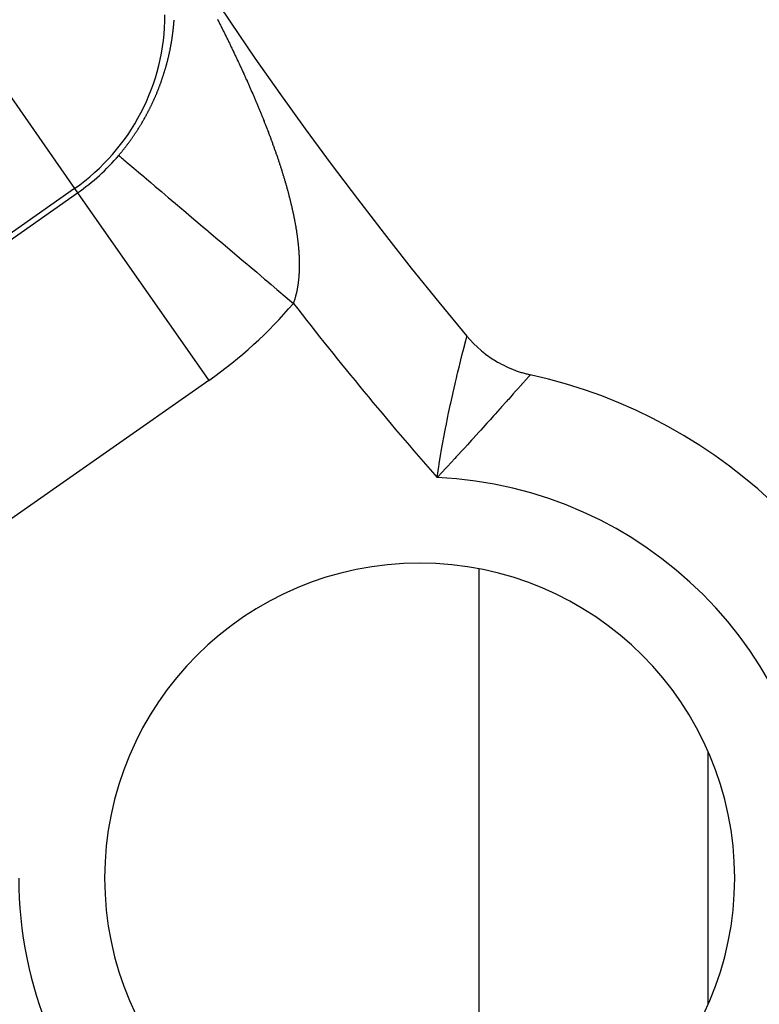
# Model space of a CAD drawing. Units: millimetres. Extents: x 50 to 672, y -337 to 170.
# Drawn here: x 592 to 598, y -89 to -80 of the extents above; entities that cross this region are included whole.
import ezdxf

# ---------------------------------------------------------------- set-up
doc = ezdxf.new("R2010")
doc.units = ezdxf.units.MM
doc.linetypes.add('DASHED', pattern=[9.652, 8.128, -1.524])
doc.layers.add('nevidi', color=4, linetype='DASHED')

msp = doc.modelspace()

# ---------------------------------------------------------------- linework, layer by layer
at = {"color": 2}
msp.add_line((598.0024, -86.3197), (598.0024, -88.5155), dxfattribs=at)
msp.add_line((598.0024, -86.3197), (598.0024, -88.5155), dxfattribs=at)
msp.add_lwpolyline([(595.8989, -82.6866), (595.8996, -82.6874), (595.9236, -82.715), (595.9291, -82.7211), (595.9544, -82.7477), (595.9602, -82.7535), (595.9866, -82.779), (595.9928, -82.7846), (596.0202, -82.8087), (596.0265, -82.814), (596.0551, -82.837), (596.0617, -82.8421), (596.0911, -82.8636), (596.098, -82.8684), (596.1285, -82.8886), (596.1356, -82.8931), (596.1669, -82.912), (596.174, -82.916), (596.2063, -82.9335), (596.2136, -82.9373), (596.2466, -82.9533), (596.2542, -82.9568), (596.2877, -82.9712), (596.2955, -82.9744), (596.3296, -82.9873), (596.3375, -82.9901), (596.3722, -83.0015), (596.3802, -83.0039), (596.4154, -83.0137), (596.4235, -83.0158), (596.452, -83.0225)], dxfattribs=at)
for centre, radius, start, end in [((622.0024, -60.9011), 34, 140.15224, 219.84776), ((622.0024, -60.9011), 28.5, 158.38069, 261.61952), ((622.0024, -60.9011), 30, 180, 0), ((622.0024, -60.9011), 45, 194.14186, 345.85814), ((595.4859, -87.4176), 4.5, 12.39701, 77.60299), ((595.4859, -87.4176), 2.75, 0, 180), ((595.4859, -87.4176), 2.75, 180, 0), ((595.4859, -87.4176), 4.5, 187.55519, 262.44481)]:
    msp.add_arc(centre, radius, start, end, dxfattribs=at)
at = {"layer": 'nevidi', "color": 7, "linetype": 'Continuous'}
for p, q in [((591.4413, -79.9224), (592.4731, -81.396)), ((592.4731, -81.396), (590.0121, -83.1192)), ((592.4731, -81.396), (592.4998, -81.4341)), ((590.0388, -83.1573), (592.4998, -81.4341)), ((592.4998, -81.4341), (593.6463, -83.0714)), ((593.6463, -83.0714), (591.1853, -84.7946)), ((596.0024, -84.7182), (596.0024, -90.1169))]:
    msp.add_line(p, q, dxfattribs=at)
for points in [[(593.3255, -80.0811), (593.326, -80.0776), (593.3268, -80.0724), (593.3273, -80.0688), (593.328, -80.0636), (593.3285, -80.06), (593.3292, -80.0548), (593.3297, -80.0513), (593.3304, -80.0461), (593.3309, -80.0425), (593.3316, -80.0373), (593.332, -80.0338), (593.3327, -80.0286), (593.3331, -80.0251), (593.3337, -80.0199), (593.3341, -80.0164), (593.3347, -80.0113), (593.3351, -80.0077), (593.3357, -80.0026), (593.3361, -79.9991), (593.3366, -79.9939), (593.337, -79.9905), (593.3376, -79.9852), (593.3379, -79.9818), (593.3384, -79.9766), (593.3387, -79.9731), (593.3392, -79.968), (593.3396, -79.9644), (593.34, -79.9593), (593.3403, -79.9558), (593.3404, -79.9545), (593.3408, -79.9507), (593.3411, -79.9472), (593.3415, -79.942), (593.3418, -79.9386), (593.3422, -79.9334), (593.3424, -79.93), (593.3428, -79.9248)], [(593.7201, -79.9168), (593.7246, -79.9257), (593.7274, -79.9313), (593.7318, -79.94), (593.7348, -79.9458), (593.7391, -79.9544), (593.742, -79.9602), (593.7464, -79.9689), (593.7493, -79.9745), (593.7537, -79.9833), (593.7565, -79.9889), (593.7609, -79.9977), (593.7637, -80.0033), (593.7681, -80.0122), (593.7709, -80.0178), (593.7753, -80.0266), (593.7781, -80.0322), (593.7824, -80.041), (593.7852, -80.0466), (593.7896, -80.0554), (593.7924, -80.0611), (593.7968, -80.0699), (593.7995, -80.0756), (593.8039, -80.0844), (593.8066, -80.09), (593.8109, -80.0988), (593.8137, -80.1044), (593.818, -80.1132), (593.8207, -80.1188), (593.825, -80.1276), (593.8277, -80.1332), (593.832, -80.1421), (593.8347, -80.1477), (593.839, -80.1565), (593.8417, -80.1621), (593.8459, -80.1708), (593.8486, -80.1764), (593.8528, -80.1851), (593.8555, -80.1907), (593.8597, -80.1995), (593.8624, -80.2051), (593.8666, -80.2139), (593.8692, -80.2195), (593.8734, -80.2283), (593.8761, -80.2339), (593.8802, -80.2426), (593.8829, -80.2482), (593.887, -80.257), (593.8896, -80.2626), (593.8938, -80.2713), (593.8964, -80.2769), (593.9005, -80.2857), (593.9031, -80.2913), (593.9039, -80.293), (593.9072, -80.3), (593.9098, -80.3056), (593.9138, -80.3143), (593.9164, -80.3198), (593.9205, -80.3286), (593.9231, -80.3342), (593.9271, -80.343), (593.9297, -80.3486), (593.9337, -80.3573), (593.9363, -80.3629), (593.9403, -80.3715), (593.9428, -80.3771), (593.9468, -80.3858), (593.9493, -80.3913), (593.9533, -80.4001), (593.9558, -80.4056), (593.9598, -80.4144), (593.9623, -80.4199), (593.9662, -80.4286), (593.9687, -80.4342), (593.9726, -80.4429), (593.9751, -80.4484), (593.979, -80.4571), (593.9815, -80.4627), (593.9854, -80.4713), (593.9878, -80.4769), (593.9917, -80.4855), (593.9941, -80.4911), (593.998, -80.4997), (594.0004, -80.5052), (594.0042, -80.5139), (594.0066, -80.5194), (594.0104, -80.528), (594.0128, -80.5335)], [(593.1725, -80.6069), (593.1749, -80.6014), (593.1764, -80.598), (593.1788, -80.5924), (593.1804, -80.5889), (593.1827, -80.5835), (593.1843, -80.5798), (593.1865, -80.5745), (593.1881, -80.5708), (593.1903, -80.5654), (593.1919, -80.5618), (593.1941, -80.5564), (593.1956, -80.5527), (593.1978, -80.5474), (593.1992, -80.5437), (593.2014, -80.5383), (593.2028, -80.5347), (593.205, -80.5293), (593.2064, -80.5257), (593.2085, -80.5203), (593.21, -80.5166), (593.212, -80.5113), (593.2134, -80.5076), (593.2154, -80.5023), (593.2168, -80.4986), (593.2188, -80.4932), (593.2202, -80.4895), (593.2222, -80.4842), (593.2235, -80.4805), (593.2255, -80.4752), (593.2268, -80.4715), (593.2287, -80.4661), (593.23, -80.4625), (593.2319, -80.4571), (593.2332, -80.4535), (593.2351, -80.4481), (593.2364, -80.4445), (593.2382, -80.439), (593.2394, -80.4355), (593.2413, -80.43), (593.242, -80.4277), (593.2425, -80.4265), (593.2443, -80.421), (593.2455, -80.4174), (593.2472, -80.412), (593.2484, -80.4083), (593.2502, -80.403), (593.2513, -80.3993), (593.253, -80.394), (593.2542, -80.3903), (593.2559, -80.3849), (593.257, -80.3812), (593.2586, -80.3759), (593.2598, -80.3723), (593.2614, -80.3669), (593.2625, -80.3632), (593.2641, -80.3579), (593.2652, -80.3542), (593.2667, -80.3488), (593.2678, -80.3452), (593.2693, -80.3398), (593.2704, -80.3361), (593.2719, -80.3308), (593.2729, -80.3272), (593.2744, -80.3218), (593.2754, -80.3181), (593.2769, -80.3128), (593.2778, -80.3091), (593.2793, -80.3038), (593.2802, -80.3001), (593.2817, -80.2947), (593.2826, -80.2911), (593.284, -80.2856), (593.2849, -80.2821), (593.2863, -80.2767), (593.2872, -80.2731), (593.2885, -80.2678), (593.2894, -80.2641), (593.2907, -80.2588), (593.2916, -80.2551), (593.2929, -80.2498), (593.2937, -80.2461), (593.295, -80.2408), (593.2958, -80.2372), (593.297, -80.2318), (593.2979, -80.2282), (593.2991, -80.2228), (593.2999, -80.2193), (593.301, -80.214), (593.3018, -80.2103), (593.303, -80.205), (593.3037, -80.2014), (593.3048, -80.1961), (593.3052, -80.1946), (593.3056, -80.1924), (593.3067, -80.1871), (593.3074, -80.1835), (593.3085, -80.1782), (593.3092, -80.1746), (593.3102, -80.1693), (593.311, -80.1657), (593.312, -80.1605), (593.3126, -80.1569), (593.3136, -80.1517), (593.3143, -80.1481), (593.3152, -80.1428), (593.3159, -80.1392), (593.3168, -80.1339), (593.3175, -80.1304), (593.3184, -80.1251), (593.319, -80.1215), (593.3199, -80.1163), (593.3205, -80.1127), (593.3213, -80.1075), (593.3219, -80.1039), (593.3228, -80.0987), (593.3233, -80.0951), (593.3241, -80.0899), (593.3247, -80.0863), (593.3255, -80.0811)], [(594.0128, -80.5335), (594.0166, -80.5421), (594.019, -80.5476), (594.0228, -80.5563), (594.0252, -80.5618), (594.0289, -80.5705), (594.0313, -80.576), (594.035, -80.5846), (594.0374, -80.5901), (594.041, -80.5986), (594.0434, -80.6041), (594.047, -80.6127), (594.0494, -80.6182), (594.053, -80.6268), (594.0553, -80.6322), (594.059, -80.6408), (594.0613, -80.6463), (594.0649, -80.6549), (594.0665, -80.6587), (594.0672, -80.6604), (594.0708, -80.6689), (594.0731, -80.6744), (594.0766, -80.6829), (594.0789, -80.6884), (594.0824, -80.6969), (594.0847, -80.7024), (594.0882, -80.7109), (594.0905, -80.7163), (594.0939, -80.7248), (594.0962, -80.7302), (594.0996, -80.7387), (594.1018, -80.7441), (594.1053, -80.7526), (594.1075, -80.758), (594.1109, -80.7665), (594.1131, -80.7719), (594.1165, -80.7803), (594.1187, -80.7858), (594.1221, -80.7943), (594.1242, -80.7997), (594.1276, -80.8081), (594.1297, -80.8135), (594.133, -80.8219), (594.1352, -80.8272), (594.1384, -80.8356), (594.1406, -80.841), (594.1439, -80.8494), (594.146, -80.8548), (594.1492, -80.8632), (594.1513, -80.8686), (594.1545, -80.877), (594.1566, -80.8823), (594.1598, -80.8907), (594.1619, -80.896), (594.1651, -80.9044), (594.1671, -80.9097), (594.1703, -80.9181), (594.1723, -80.9234), (594.1755, -80.9319), (594.1774, -80.9371), (594.1806, -80.9455), (594.1826, -80.9508), (594.1857, -80.9592), (594.1877, -80.9645), (594.1908, -80.9728), (594.1927, -80.9782), (594.1958, -80.9865), (594.1977, -80.9918), (594.2007, -81), (594.2019, -81.0032), (594.2026, -81.0053), (594.2057, -81.0136), (594.2076, -81.019), (594.2106, -81.0273), (594.2125, -81.0325), (594.2154, -81.0408), (594.2173, -81.0461), (594.2202, -81.0543), (594.2221, -81.0596), (594.225, -81.0679), (594.2268, -81.0732), (594.2297, -81.0814), (594.2316, -81.0867), (594.2344, -81.095), (594.2362, -81.1002), (594.2391, -81.1084), (594.2409, -81.1137), (594.2437, -81.1219), (594.2454, -81.1271), (594.2482, -81.1353), (594.25, -81.1406), (594.2527, -81.1487), (594.2544, -81.154), (594.2572, -81.1621), (594.2589, -81.1673), (594.2616, -81.1755), (594.2633, -81.1807), (594.266, -81.1889), (594.2677, -81.1941), (594.2703, -81.2023), (594.272, -81.2075), (594.2746, -81.2156), (594.2762, -81.2208), (594.2788, -81.2289), (594.2805, -81.2341), (594.283, -81.2423), (594.2847, -81.2475), (594.2872, -81.2557), (594.2888, -81.2609), (594.2913, -81.269), (594.2929, -81.2742), (594.2954, -81.2823), (594.297, -81.2874), (594.2994, -81.2955), (594.301, -81.3007), (594.3034, -81.3087), (594.3049, -81.3139), (594.3072, -81.3215), (594.3073, -81.3219), (594.3088, -81.327)], [(592.8588, -81.1069), (592.8628, -81.1021), (592.8655, -81.0988), (592.8695, -81.0941), (592.8723, -81.0908), (592.8762, -81.086), (592.879, -81.0827), (592.8829, -81.0779), (592.8856, -81.0746), (592.8895, -81.0698), (592.8922, -81.0664), (592.8961, -81.0616), (592.8987, -81.0583), (592.9001, -81.0566), (592.9026, -81.0534), (592.9052, -81.0501), (592.9091, -81.0451), (592.9116, -81.0419), (592.9154, -81.037), (592.918, -81.0337), (592.9218, -81.0288), (592.9244, -81.0255), (592.9281, -81.0206), (592.9307, -81.0172), (592.9344, -81.0123), (592.9369, -81.0089), (592.9406, -81.004), (592.9431, -81.0006), (592.9467, -80.9957), (592.9492, -80.9923), (592.9528, -80.9873), (592.9553, -80.9839), (592.9589, -80.979), (592.9614, -80.9755), (592.9649, -80.9706), (592.9674, -80.9671), (592.9709, -80.9622), (592.9733, -80.9587), (592.9768, -80.9537), (592.9792, -80.9503), (592.9827, -80.9453), (592.9851, -80.9418), (592.9885, -80.9368), (592.9909, -80.9334), (592.9944, -80.9283), (592.9966, -80.9249), (593.0001, -80.9197), (593.0023, -80.9164), (593.0058, -80.9113), (593.008, -80.9078), (593.0114, -80.9027), (593.0137, -80.8992), (593.017, -80.8941), (593.0192, -80.8906), (593.0225, -80.8855), (593.0248, -80.882), (593.028, -80.8769), (593.0302, -80.8734), (593.0335, -80.8683), (593.0357, -80.8648), (593.0379, -80.8613), (593.0389, -80.8597), (593.0411, -80.8561), (593.0442, -80.851), (593.0464, -80.8474), (593.0496, -80.8422), (593.0517, -80.8387), (593.0548, -80.8335), (593.057, -80.8299), (593.0601, -80.8248), (593.0621, -80.8212), (593.0652, -80.816), (593.0673, -80.8124), (593.0704, -80.8072), (593.0724, -80.8036), (593.0754, -80.7984), (593.0775, -80.7948), (593.0805, -80.7896), (593.0825, -80.786), (593.0855, -80.7807), (593.0875, -80.7771), (593.0904, -80.7719), (593.0924, -80.7682), (593.0953, -80.763), (593.0973, -80.7594), (593.1002, -80.7541), (593.1021, -80.7505), (593.105, -80.7452), (593.1069, -80.7415), (593.1097, -80.7362), (593.1117, -80.7326), (593.1144, -80.7273), (593.1163, -80.7237), (593.1191, -80.7183), (593.1209, -80.7148), (593.1237, -80.7094), (593.1255, -80.7058), (593.1282, -80.7005), (593.1301, -80.6968), (593.1327, -80.6915), (593.1345, -80.6878), (593.1372, -80.6825), (593.139, -80.6789), (593.1415, -80.6736), (593.1433, -80.6699), (593.1459, -80.6645), (593.1476, -80.661), (593.1502, -80.6555), (593.1519, -80.6519), (593.1525, -80.6507), (593.1545, -80.6465), (593.1561, -80.6429), (593.1586, -80.6376), (593.1603, -80.6339), (593.1628, -80.6286), (593.1644, -80.6249), (593.1668, -80.6196), (593.1685, -80.6159), (593.1709, -80.6105), (593.1725, -80.6069)], [(592.8588, -81.1069), (592.8616, -81.1093), (592.864, -81.1113), (592.8705, -81.1168), (592.878, -81.1232), (592.8845, -81.1287), (592.895, -81.1376), (592.9037, -81.145), (592.9219, -81.1604), (592.928, -81.1656), (592.9518, -81.1858), (592.9573, -81.1904), (592.9897, -81.2179), (592.9915, -81.2194), (593.0304, -81.2525), (593.0334, -81.2549), (593.074, -81.2894), (593.0803, -81.2947), (593.1221, -81.3302), (593.1382, -81.3438), (593.1746, -81.3747), (593.1922, -81.3896), (593.2312, -81.4227), (593.2646, -81.451), (593.2917, -81.474), (593.3236, -81.501), (593.3559, -81.5284), (593.4104, -81.5746), (593.4238, -81.586), (593.4723, -81.6271), (593.4949, -81.6463), (593.569, -81.7091), (593.5729, -81.7124), (593.636, -81.7659), (593.646, -81.7743), (593.7255, -81.8418), (593.7494, -81.8621), (593.8073, -81.9111), (593.8118, -81.915), (593.8909, -81.982), (593.937, -82.0211), (593.9763, -82.0544), (593.997, -82.072), (594.0632, -82.1281), (594.1322, -82.1866), (594.1511, -82.2027), (594.1886, -82.2344), (594.2398, -82.2778), (594.3289, -82.3534), (594.3318, -82.3558), (594.3833, -82.3995)], [(594.3088, -81.327), (594.3111, -81.3351), (594.3126, -81.3402), (594.3149, -81.3481), (594.3164, -81.3533), (594.3187, -81.3613), (594.3202, -81.3664), (594.3224, -81.3744), (594.3239, -81.3795), (594.3261, -81.3875), (594.3275, -81.3926), (594.3297, -81.4005), (594.3311, -81.4056), (594.3333, -81.4135), (594.3346, -81.4186), (594.3368, -81.4265), (594.3381, -81.4315), (594.3402, -81.4394), (594.3415, -81.4444), (594.3436, -81.4523), (594.3449, -81.4573), (594.3469, -81.4651), (594.3482, -81.4701), (594.3502, -81.478), (594.3515, -81.483), (594.3535, -81.4908), (594.3547, -81.4958), (594.3566, -81.5036), (594.3579, -81.5086), (594.3598, -81.5163), (594.361, -81.5213), (594.3628, -81.529), (594.364, -81.5339), (594.3658, -81.5417), (594.367, -81.5466), (594.3688, -81.5542), (594.3699, -81.5591), (594.3716, -81.5668), (594.3727, -81.5716), (594.3745, -81.5793), (594.3756, -81.5842), (594.3772, -81.5918), (594.3783, -81.5967), (594.3799, -81.6043), (594.381, -81.6091), (594.3815, -81.6114), (594.3826, -81.6167), (594.3836, -81.6216), (594.3852, -81.6291), (594.3862, -81.634), (594.3877, -81.6415), (594.3887, -81.6463), (594.3902, -81.6538), (594.3911, -81.6585), (594.3926, -81.666), (594.3935, -81.6707), (594.3949, -81.6781), (594.3958, -81.6829), (594.3972, -81.6904), (594.3981, -81.6951), (594.3994, -81.7025), (594.4003, -81.7072), (594.4016, -81.7146), (594.4024, -81.7193), (594.4037, -81.7267), (594.4045, -81.7314), (594.4057, -81.7387), (594.4065, -81.7433), (594.4077, -81.7506), (594.4084, -81.7553), (594.4096, -81.7625), (594.4103, -81.7672), (594.4114, -81.7745), (594.4121, -81.7791), (594.4132, -81.7863), (594.4139, -81.791), (594.4149, -81.798), (594.4155, -81.8027), (594.4165, -81.8099), (594.4172, -81.8145), (594.4181, -81.8216), (594.4187, -81.8261), (594.4196, -81.8333), (594.4202, -81.8378), (594.421, -81.8449), (594.4216, -81.8495), (594.4224, -81.8563), (594.4229, -81.861), (594.4237, -81.8679), (594.4239, -81.8701), (594.4242, -81.8724), (594.4249, -81.8794), (594.4254, -81.8839), (594.4261, -81.8909), (594.4265, -81.8954), (594.4272, -81.9023), (594.4276, -81.9068), (594.4282, -81.9136), (594.4286, -81.918), (594.4291, -81.9249), (594.4295, -81.9292), (594.43, -81.9361), (594.4303, -81.9405), (594.4308, -81.9473), (594.4311, -81.9516), (594.4316, -81.9584), (594.4318, -81.9627), (594.4322, -81.9695), (594.4325, -81.9738), (594.4328, -81.9805), (594.433, -81.9847), (594.4334, -81.9914), (594.4335, -81.9956), (594.4338, -82.0023), (594.434, -82.0065), (594.4342, -82.0131), (594.4343, -82.0174), (594.4345, -82.0239), (594.4346, -82.0281), (594.4347, -82.0346)], [(594.4347, -82.0346), (594.4348, -82.0388), (594.4349, -82.0452), (594.4349, -82.0494), (594.435, -82.0558), (594.435, -82.0598), (594.435, -82.0662), (594.435, -82.0703), (594.4349, -82.0767), (594.4349, -82.0808), (594.4348, -82.087), (594.4347, -82.0911), (594.4346, -82.0953), (594.4346, -82.0974), (594.4344, -82.1014), (594.4343, -82.1076), (594.4341, -82.1116), (594.4339, -82.1177), (594.4337, -82.1216), (594.4335, -82.1278), (594.4333, -82.1317), (594.4329, -82.1378), (594.4327, -82.1417), (594.4323, -82.1478), (594.4321, -82.1516), (594.4317, -82.1576), (594.4314, -82.1615), (594.4309, -82.1674), (594.4306, -82.1712), (594.4301, -82.1772), (594.4298, -82.1809), (594.4292, -82.1868), (594.4288, -82.1905), (594.4282, -82.1964), (594.4278, -82.2001), (594.4272, -82.2059), (594.4268, -82.2095), (594.4261, -82.2153), (594.4256, -82.2189), (594.4249, -82.2246), (594.4244, -82.2282), (594.4236, -82.2339), (594.4231, -82.2375), (594.4222, -82.2431), (594.4217, -82.2467), (594.4208, -82.2523), (594.4202, -82.2558), (594.4193, -82.2614), (594.4187, -82.2649), (594.4177, -82.2703), (594.4171, -82.2738), (594.416, -82.2793), (594.4154, -82.2827), (594.4147, -82.2862), (594.4143, -82.2881), (594.4136, -82.2915), (594.4125, -82.2968), (594.4118, -82.3002), (594.4106, -82.3055), (594.4098, -82.3089), (594.4086, -82.3142), (594.4078, -82.3176), (594.4065, -82.3228), (594.4057, -82.3261), (594.4044, -82.3313), (594.4035, -82.3345), (594.4022, -82.3397), (594.4013, -82.3429), (594.3999, -82.348), (594.399, -82.3512), (594.3975, -82.3563), (594.3966, -82.3595), (594.395, -82.3645), (594.3941, -82.3677), (594.3925, -82.3726), (594.3915, -82.3758), (594.3899, -82.3806), (594.3888, -82.3838), (594.3872, -82.3886), (594.3861, -82.3917), (594.3844, -82.3965), (594.3833, -82.3995)], [(595.6379, -83.9209), (595.6526, -83.8248), (595.6556, -83.8061), (595.6567, -83.799), (595.6713, -83.7113), (595.6745, -83.693), (595.6856, -83.63), (595.6911, -83.6001), (595.6943, -83.5822), (595.7115, -83.492), (595.7149, -83.4746), (595.716, -83.4687), (595.7324, -83.3872), (595.7359, -83.3705), (595.7469, -83.3175), (595.7535, -83.2869), (595.7569, -83.271), (595.7744, -83.1916), (595.7774, -83.1782), (595.7777, -83.1768), (595.7947, -83.1025), (595.798, -83.0886), (595.8063, -83.0534), (595.8142, -83.0202), (595.8173, -83.0074), (595.8325, -82.9451), (595.8326, -82.9447), (595.8353, -82.9338), (595.8491, -82.8786), (595.8516, -82.8687), (595.8554, -82.8535), (595.8636, -82.8212), (595.8658, -82.8127), (595.874, -82.7812), (595.8761, -82.7732), (595.8778, -82.7664), (595.8859, -82.7355), (595.8873, -82.7303), (595.8877, -82.7288), (595.8932, -82.7082), (595.894, -82.7049), (595.8961, -82.6971), (595.8975, -82.6919), (595.8979, -82.6903), (595.8989, -82.6866)], [(596.4504, -83.0242), (596.4496, -83.0252), (596.4422, -83.0335), (596.4402, -83.0358), (596.4391, -83.037), (596.4269, -83.0507), (596.4238, -83.0542), (596.4214, -83.0569), (596.4136, -83.0657), (596.4048, -83.0756), (596.4005, -83.0803), (596.376, -83.1079), (596.3749, -83.1092), (596.3707, -83.1138), (596.3408, -83.1474), (596.3345, -83.1545), (596.3235, -83.1668), (596.2997, -83.1935), (596.2924, -83.2016), (596.2601, -83.2378), (596.2529, -83.2458), (596.2447, -83.255), (596.2009, -83.304), (596.192, -83.314), (596.1856, -83.3211), (596.1442, -83.3672), (596.1345, -83.378), (596.1005, -83.4158), (596.0835, -83.4347), (596.0731, -83.4462), (596.0188, -83.5063), (596.0079, -83.5183), (596.0062, -83.5202), (595.9507, -83.5814), (595.9392, -83.594), (595.9035, -83.6332), (595.8794, -83.6596), (595.8676, -83.6725), (595.8057, -83.74), (595.7934, -83.7533), (595.7292, -83.8228), (595.7167, -83.8362), (595.677, -83.879), (595.651, -83.9069), (595.6379, -83.9209)]]:
    msp.add_lwpolyline(points, dxfattribs=at)
for centre, radius, start, end in [((622.0024, -60.9011), 29.5, 158.38048, 261.61952), ((622.0024, -60.9011), 27.5, 180, 261.61952), ((591.4113, -79.8796), 1.8511, 305, 360), ((591.4113, -79.8796), 1.8977, 305, 319.70561), ((591.4113, -79.8796), 3.8965, 305, 319.70561), ((622.0024, -60.9011), 35, 217.89683, 221.12536), ((595.4859, -87.4176), 3.5, 2.4886, 87.5114), ((595.4859, -87.4176), 3.5, 180, 271.2567)]:
    msp.add_arc(centre, radius, start, end, dxfattribs=at)

doc.saveas('drawing.dxf')
